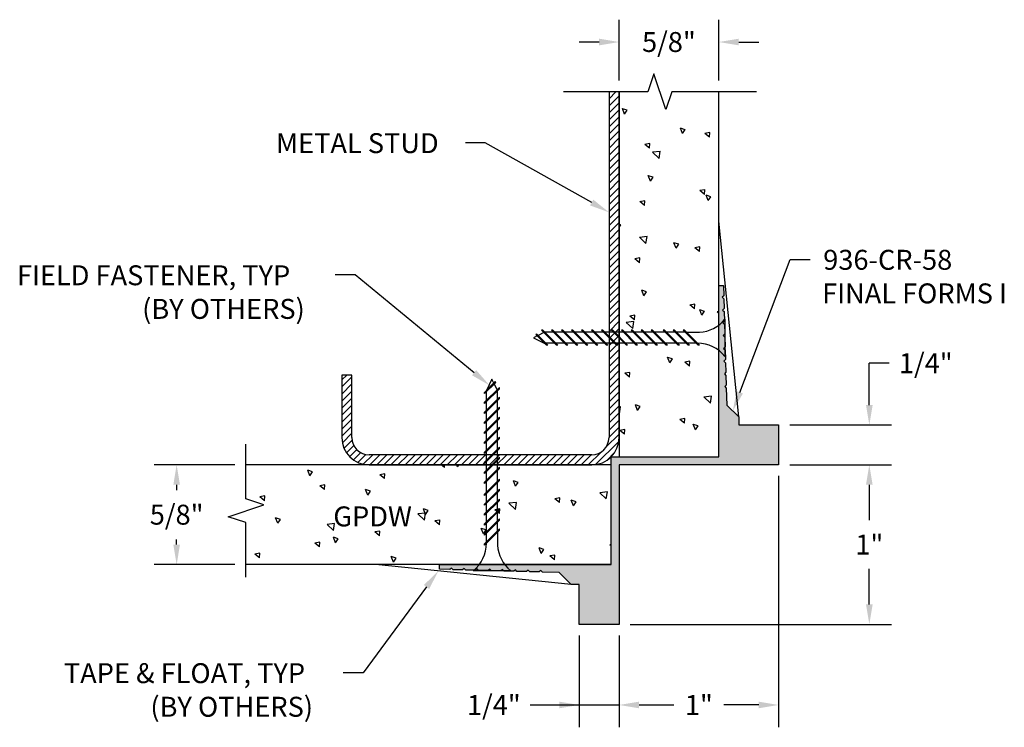
# Model space of a CAD drawing. Units: inches. Extents: x 8.12 to 14.3, y 4.53 to 8.97.
import ezdxf

# ---------------------------------------------------------------- set-up
doc = ezdxf.new("R2010")
doc.units = ezdxf.units.IN
doc.header["$MEASUREMENT"] = 0
doc.layers.get('0').update_dxf_attribs({"linetype": 'CONTINUOUS'})
for name, color, linetype in [('DETAIL', 4, 'CONTINUOUS'), ('DIM', 1, 'CONTINUOUS'), ('HATCH', 2, 'CONTINUOUS'), ('WALL', 6, 'CONTINUOUS')]:
    doc.layers.add(name, color=color, linetype=linetype)
doc.styles.add('STD', font='arial.ttf')

msp = doc.modelspace()

# ---------------------------------------------------------------- hatches: boundary and pattern name
at = {"layer": 'HATCH'}
msp.add_hatch(color=256, dxfattribs=at).paths.add_polyline_path([(10.8305, 5.5283), (10.8203, 5.5186), (10.7555, 5.5203), (10.7555, 5.5503), (11.8305, 5.5503), (11.8305, 6.2253), (12.5055, 6.2253), (12.5055, 7.3003), (12.5355, 7.3003), (12.5372, 7.2355), (12.5275, 7.2253), (12.5377, 7.2155), (12.5393, 7.1555), (12.5296, 7.1453), (12.5399, 7.1355), (12.5415, 7.0755), (12.5317, 7.0653), (12.542, 7.0555), (12.5436, 6.9955), (12.5339, 6.9853), (12.5441, 6.9755), (12.5457, 6.9155), (12.536, 6.9053), (12.5463, 6.8955), (12.5479, 6.8355), (12.5381, 6.8253), (12.5484, 6.8155), (12.55, 6.7555), (12.5403, 6.7453), (12.5505, 6.7355), (12.5521, 6.6755), (12.5424, 6.6653), (12.5527, 6.6555), (12.5555, 6.5503), (12.6305, 6.4753), (12.6305, 6.4253), (12.8805, 6.4253), (12.8805, 6.1753), (11.8805, 6.1753), (11.8805, 5.1753), (11.6305, 5.1753), (11.6305, 5.4253), (11.5805, 5.4253), (11.5055, 5.5003), (11.4003, 5.5031), (11.3905, 5.5134), (11.3803, 5.5037), (11.3203, 5.5053), (11.3105, 5.5155), (11.3003, 5.5058), (11.2403, 5.5074), (11.2305, 5.5177), (11.2203, 5.5079), (11.1603, 5.5095), (11.1505, 5.5198), (11.1403, 5.5101), (11.0803, 5.5117), (11.0705, 5.5219), (11.0603, 5.5122), (11.0003, 5.5138), (10.9905, 5.5241), (10.9803, 5.5143), (10.9203, 5.5159), (10.9105, 5.5262), (10.9003, 5.5165), (10.8403, 5.5181)])

# ---------------------------------------------------------------- linework, layer by layer
at = {"color": 253, "linetype": 'Continuous'}
for p, q in [((12.0992, 8.6258), (12.0617, 8.5141)), ((12.1742, 8.4023), (12.0992, 8.6258)), ((12.0617, 8.5141), (11.5315, 8.5141)), ((12.2117, 8.5141), (12.1742, 8.4023)), ((12.742, 8.5141), (12.2117, 8.5141)), ((9.5417, 5.9628), (9.5417, 6.305)), ((9.43, 5.8503), (9.6535, 5.9253)), ((9.6535, 5.9253), (9.5417, 5.9628)), ((9.5417, 5.8128), (9.43, 5.8503)), ((9.5417, 5.4707), (9.5417, 5.8128))]:
    msp.add_line(p, q, dxfattribs=at)
msp.add_lwpolyline([(10.8305, 5.5283), (10.8203, 5.5186), (10.7555, 5.5203), (10.7555, 5.5503), (11.8305, 5.5503), (11.8305, 6.2253), (12.5055, 6.2253), (12.5055, 7.3003), (12.5355, 7.3003), (12.5372, 7.2355), (12.5275, 7.2253), (12.5377, 7.2155), (12.5393, 7.1555), (12.5296, 7.1453), (12.5399, 7.1355), (12.5415, 7.0755), (12.5317, 7.0653), (12.542, 7.0555), (12.5436, 6.9955), (12.5339, 6.9853), (12.5441, 6.9755), (12.5457, 6.9155), (12.536, 6.9053), (12.5463, 6.8955), (12.5479, 6.8355), (12.5381, 6.8253), (12.5484, 6.8155), (12.55, 6.7555), (12.5403, 6.7453), (12.5505, 6.7355), (12.5521, 6.6755), (12.5424, 6.6653), (12.5527, 6.6555), (12.5555, 6.5503), (12.6305, 6.4753), (12.6305, 6.4253), (12.8805, 6.4253), (12.8805, 6.1753), (11.8805, 6.1753), (11.8805, 5.1753), (11.6305, 5.1753), (11.6305, 5.4253), (11.5805, 5.4253), (11.5055, 5.5003), (11.4003, 5.5031), (11.3905, 5.5134), (11.3803, 5.5037), (11.3203, 5.5053), (11.3105, 5.5155), (11.3003, 5.5058), (11.2403, 5.5074), (11.2305, 5.5177), (11.2203, 5.5079), (11.1603, 5.5095), (11.1505, 5.5198), (11.1403, 5.5101), (11.0803, 5.5117), (11.0705, 5.5219), (11.0603, 5.5122), (11.0003, 5.5138), (10.9905, 5.5241), (10.9803, 5.5143), (10.9203, 5.5159), (10.9105, 5.5262), (10.9003, 5.5165), (10.8403, 5.5181)], close=True)
at = {"layer": 'DETAIL', "color": 3}
for p, q in [((11.8175, 8.5141), (11.8175, 6.346)), ((11.8805, 6.346), (11.8805, 8.5141)), ((10.206, 6.7378), (10.143, 6.7378)), ((10.143, 6.7378), (10.143, 6.346)), ((10.206, 6.346), (10.206, 6.7378)), ((11.7098, 6.2383), (10.3137, 6.2383)), ((10.3137, 6.1753), (11.7098, 6.1753))]:
    msp.add_line(p, q, dxfattribs=at)
at = {"layer": 'DETAIL'}
for p, q in [((12.5442, 7.089), (12.5442, 6.8546)), ((11.3676, 6.9835), (11.3442, 6.9718)), ((11.3644, 6.995), (11.3589, 6.9922)), ((11.3589, 6.9922), (11.4261, 6.925)), ((11.3644, 6.995), (11.4344, 6.925)), ((11.4093, 7.0043), (11.3731, 6.9863)), ((11.3949, 7.0187), (11.4886, 6.925)), ((11.4032, 7.0187), (11.3949, 7.0187)), ((11.4032, 7.0187), (11.4969, 6.925)), ((11.4691, 7.007), (11.4146, 7.007)), ((11.4574, 7.0187), (11.5511, 6.925)), ((11.4657, 7.0187), (11.4574, 7.0187)), ((11.4657, 7.0187), (11.5594, 6.925)), ((11.5316, 7.007), (11.4774, 7.007)), ((11.5199, 7.0187), (11.6136, 6.925)), ((11.5282, 7.0187), (11.5199, 7.0187)), ((11.5282, 7.0187), (11.6219, 6.925)), ((11.5941, 7.007), (11.5399, 7.007)), ((11.5824, 7.0187), (11.6761, 6.925)), ((11.5907, 7.0187), (11.5824, 7.0187)), ((11.5907, 7.0187), (11.6844, 6.925)), ((11.6566, 7.007), (11.6024, 7.007)), ((11.6449, 7.0187), (11.7386, 6.925)), ((11.6532, 7.0187), (11.6449, 7.0187)), ((11.6532, 7.0187), (11.7469, 6.925)), ((11.7191, 7.007), (11.6649, 7.007)), ((11.7074, 7.0187), (11.8011, 6.925)), ((11.7157, 7.0187), (11.7074, 7.0187)), ((11.7157, 7.0187), (11.8094, 6.925)), ((11.7816, 7.007), (11.7274, 7.007)), ((11.7699, 7.0187), (11.8636, 6.925)), ((11.7782, 7.0187), (11.7699, 7.0187)), ((11.7782, 7.0187), (11.8719, 6.925)), ((11.8441, 7.007), (11.7899, 7.007)), ((11.8324, 7.0187), (11.9261, 6.925)), ((11.8407, 7.0187), (11.8324, 7.0187)), ((11.8407, 7.0187), (11.9344, 6.925)), ((11.9066, 7.007), (11.8524, 7.007)), ((11.8949, 7.0187), (11.9886, 6.925)), ((11.9032, 7.0187), (11.8949, 7.0187)), ((11.9032, 7.0187), (11.9969, 6.925)), ((11.9691, 7.007), (11.9149, 7.007)), ((11.9574, 7.0187), (12.0511, 6.925)), ((11.9657, 7.0187), (11.9574, 7.0187)), ((11.9657, 7.0187), (12.0594, 6.925)), ((12.0316, 7.007), (11.9774, 7.007)), ((12.0199, 7.0187), (12.1136, 6.925)), ((12.0282, 7.0187), (12.0199, 7.0187)), ((12.0282, 7.0187), (12.1219, 6.925)), ((12.0941, 7.007), (12.0399, 7.007)), ((12.0824, 7.0187), (12.1761, 6.925)), ((12.0907, 7.0187), (12.0824, 7.0187)), ((12.0907, 7.0187), (12.1844, 6.925)), ((12.1691, 7.007), (12.1024, 7.007)), ((12.1574, 7.0187), (12.2511, 6.925)), ((12.1657, 7.0187), (12.1574, 7.0187)), ((12.1657, 7.0187), (12.2594, 6.925)), ((12.2316, 7.007), (12.1774, 7.007)), ((12.2199, 7.0187), (12.3136, 6.925)), ((12.2282, 7.0187), (12.2199, 7.0187)), ((12.2282, 7.0187), (12.3219, 6.925)), ((12.2941, 7.007), (12.2399, 7.007)), ((12.2824, 7.0187), (12.3761, 6.925)), ((12.2907, 7.0187), (12.2824, 7.0187)), ((12.2907, 7.0187), (12.3844, 6.925)), ((12.3024, 7.007), (12.3838, 7.007)), ((11.3442, 6.9718), (11.4146, 6.9367)), ((11.4767, 6.9369), (11.4225, 6.9369)), ((11.4344, 6.925), (11.4261, 6.925)), ((11.5392, 6.9369), (11.485, 6.9369)), ((11.4969, 6.925), (11.4886, 6.925)), ((11.6017, 6.9369), (11.5475, 6.9369)), ((11.5594, 6.925), (11.5511, 6.925)), ((11.6642, 6.9369), (11.61, 6.9369)), ((11.6219, 6.925), (11.6136, 6.925)), ((11.7267, 6.9369), (11.6725, 6.9369)), ((11.6844, 6.925), (11.6761, 6.925)), ((11.7892, 6.9369), (11.735, 6.9369)), ((11.7469, 6.925), (11.7386, 6.925)), ((11.8517, 6.9369), (11.7975, 6.9369)), ((11.8094, 6.925), (11.8011, 6.925)), ((11.9142, 6.9369), (11.86, 6.9369)), ((11.8719, 6.925), (11.8636, 6.925)), ((11.9767, 6.9369), (11.9225, 6.9369)), ((11.9344, 6.925), (11.9261, 6.925)), ((12.0392, 6.9369), (11.985, 6.9369)), ((11.9969, 6.925), (11.9886, 6.925)), ((12.1017, 6.9369), (12.0475, 6.9369)), ((12.0594, 6.925), (12.0511, 6.925)), ((12.1642, 6.9369), (12.11, 6.9369)), ((12.1219, 6.925), (12.1136, 6.925)), ((12.2392, 6.9369), (12.1725, 6.9369)), ((12.1844, 6.925), (12.1761, 6.925)), ((12.3017, 6.9369), (12.2475, 6.9369)), ((12.2594, 6.925), (12.2511, 6.925)), ((12.3642, 6.9369), (12.31, 6.9369)), ((12.3219, 6.925), (12.3136, 6.925)), ((12.3844, 6.925), (12.3761, 6.925)), ((11.1044, 6.6969), (11.0371, 6.6297)), ((11.1072, 6.6914), (11.0371, 6.6214)), ((11.084, 6.7116), (11.0488, 6.6413)), ((11.0957, 6.6882), (11.084, 6.7116)), ((11.1165, 6.6465), (11.0984, 6.6827)), ((11.1072, 6.6914), (11.1044, 6.6969)), ((11.1309, 6.6609), (11.0371, 6.5672)), ((11.1309, 6.6526), (11.0371, 6.5589)), ((11.0371, 6.6214), (11.0371, 6.6297)), ((11.0491, 6.5791), (11.0491, 6.6333)), ((11.1192, 6.5867), (11.1192, 6.6413)), ((11.1309, 6.6526), (11.1309, 6.6609)), ((11.1309, 6.5984), (11.0371, 6.5047)), ((11.1309, 6.5901), (11.0371, 6.4964)), ((11.0371, 6.5589), (11.0371, 6.5672)), ((11.0491, 6.5166), (11.0491, 6.5708)), ((11.1192, 6.5242), (11.1192, 6.5784)), ((11.1309, 6.5901), (11.1309, 6.5984)), ((11.1309, 6.5359), (11.0371, 6.4422)), ((11.1309, 6.5276), (11.0371, 6.4339)), ((11.0371, 6.4964), (11.0371, 6.5047)), ((11.0491, 6.4541), (11.0491, 6.5083)), ((11.1192, 6.4617), (11.1192, 6.5159)), ((11.1309, 6.5276), (11.1309, 6.5359)), ((11.1309, 6.4734), (11.0371, 6.3797)), ((11.1309, 6.4651), (11.0371, 6.3714)), ((11.0371, 6.4339), (11.0371, 6.4422)), ((11.0491, 6.3916), (11.0491, 6.4458)), ((11.1192, 6.3992), (11.1192, 6.4534)), ((11.1309, 6.4651), (11.1309, 6.4734)), ((11.1309, 6.4109), (11.0371, 6.3172)), ((11.1309, 6.4026), (11.0371, 6.3089)), ((11.0371, 6.3714), (11.0371, 6.3797)), ((11.0491, 6.3291), (11.0491, 6.3833)), ((11.1192, 6.3367), (11.1192, 6.3909)), ((11.1309, 6.4026), (11.1309, 6.4109)), ((11.1309, 6.3484), (11.0371, 6.2547)), ((11.1309, 6.3401), (11.0371, 6.2464)), ((11.0371, 6.3089), (11.0371, 6.3172)), ((11.0491, 6.2666), (11.0491, 6.3208)), ((11.1192, 6.2742), (11.1192, 6.3284)), ((11.1309, 6.3401), (11.1309, 6.3484)), ((11.1309, 6.2859), (11.0371, 6.1922)), ((11.1309, 6.2776), (11.0371, 6.1839)), ((11.0371, 6.2464), (11.0371, 6.2547)), ((11.0491, 6.2041), (11.0491, 6.2583)), ((11.1192, 6.2117), (11.1192, 6.2659)), ((11.1309, 6.2776), (11.1309, 6.2859)), ((11.1309, 6.2234), (11.0371, 6.1297)), ((11.1309, 6.2151), (11.0371, 6.1214)), ((11.0371, 6.1839), (11.0371, 6.1922)), ((11.0491, 6.1416), (11.0491, 6.1958)), ((11.1192, 6.1492), (11.1192, 6.2034)), ((11.1309, 6.2151), (11.1309, 6.2234)), ((11.1309, 6.1609), (11.0371, 6.0672)), ((11.1309, 6.1526), (11.0371, 6.0589)), ((11.0371, 6.1214), (11.0371, 6.1297)), ((11.0491, 6.0791), (11.0491, 6.1333)), ((11.1192, 6.0742), (11.1192, 6.1409)), ((11.1309, 6.1526), (11.1309, 6.1609)), ((11.1309, 6.0859), (11.0371, 5.9922)), ((11.1309, 6.0776), (11.0371, 5.9839)), ((11.0371, 6.0589), (11.0371, 6.0672)), ((11.0491, 6.0041), (11.0491, 6.0708)), ((11.1192, 6.0117), (11.1192, 6.0659)), ((11.1309, 6.0776), (11.1309, 6.0859)), ((11.1309, 6.0234), (11.0371, 5.9297)), ((11.1309, 6.0151), (11.0371, 5.9214)), ((11.0371, 5.9839), (11.0371, 5.9922)), ((11.0491, 5.9416), (11.0491, 5.9958)), ((11.1192, 5.9492), (11.1192, 6.0034)), ((11.1309, 6.0151), (11.1309, 6.0234)), ((11.1309, 5.9609), (11.0371, 5.8672)), ((11.1309, 5.9526), (11.0371, 5.8589)), ((11.0371, 5.9214), (11.0371, 5.9297)), ((11.0491, 5.8791), (11.0491, 5.9333)), ((11.1192, 5.8867), (11.1192, 5.9409)), ((11.1309, 5.9526), (11.1309, 5.9609)), ((11.1309, 5.8984), (11.0371, 5.8047)), ((11.1309, 5.8901), (11.0371, 5.7964)), ((11.0371, 5.8589), (11.0371, 5.8672)), ((11.0491, 5.8166), (11.0491, 5.8708)), ((11.1192, 5.8242), (11.1192, 5.8784)), ((11.1309, 5.8901), (11.1309, 5.8984)), ((11.1309, 5.8359), (11.0371, 5.7422)), ((11.1309, 5.8276), (11.0371, 5.7339)), ((11.0371, 5.7964), (11.0371, 5.8047)), ((11.0491, 5.7541), (11.0491, 5.8083)), ((11.1192, 5.7617), (11.1192, 5.8159)), ((11.1309, 5.8276), (11.1309, 5.8359)), ((11.1309, 5.7734), (11.0371, 5.6797)), ((11.1309, 5.7651), (11.0371, 5.6714)), ((11.0371, 5.7339), (11.0371, 5.7422)), ((11.0491, 5.6916), (11.0491, 5.7458)), ((11.1192, 5.7534), (11.1192, 5.672)), ((11.1309, 5.7651), (11.1309, 5.7734)), ((11.0371, 5.6714), (11.0371, 5.6797)), ((11.2012, 5.5116), (10.9668, 5.5116))]:
    msp.add_line(p, q, dxfattribs=at)
for centre, start, end in [((12.3734, 7.2251), 272.72679, 321.44278), ((12.3734, 6.7185), 38.55722, 90.25597), ((10.8307, 5.6824), 308.55722, 0.25597), ((11.3373, 5.6824), 182.72679, 231.44278)]:
    msp.add_arc(centre, 0.2184, start, end, dxfattribs=at)
at = {"layer": 'DETAIL', "color": 3}
for centre, radius, start, end in [((10.3137, 6.346), 0.1707, 180, 270), ((10.3137, 6.346), 0.1077, 180, 270), ((11.7098, 6.346), 0.1077, 270, 0), ((11.7098, 6.346), 0.1707, 270, 0)]:
    msp.add_arc(centre, radius, start, end, dxfattribs=at)
at = {"layer": 'DIM', "color": 3}
for p, q in [((11.8805, 8.5841), (11.8805, 8.9657)), ((12.5055, 8.5841), (12.5055, 8.9657)), ((12.9505, 6.4253), (13.589, 6.4253)), ((9.4717, 6.1753), (8.9678, 6.1753)), ((12.9505, 6.1753), (13.589, 6.1753)), ((12.8805, 6.1053), (12.8805, 4.5299)), ((9.4717, 5.5503), (8.9678, 5.5503)), ((11.9505, 5.1753), (13.589, 5.1753)), ((11.6305, 5.1053), (11.6305, 4.5299)), ((11.8805, 5.1053), (11.8805, 4.5299))]:
    msp.add_line(p, q, dxfattribs=at)
at = {"layer": 'DIM', "color": 2}
for p, q in [((11.7555, 8.8257), (11.6305, 8.8257)), ((12.6305, 8.8257), (12.7555, 8.8257)), ((13.449, 6.5503), (13.449, 6.8123)), ((13.574, 6.8123), (13.449, 6.8123)), ((9.1078, 6.0503), (9.1078, 6.0175)), ((13.449, 6.0503), (13.449, 5.8281)), ((9.1078, 5.6753), (9.1078, 5.7082)), ((13.449, 5.3003), (13.449, 5.5226)), ((11.3244, 4.6699), (11.8805, 4.6699)), ((12.0055, 4.6699), (12.2245, 4.6699)), ((12.7555, 4.6699), (12.5364, 4.6699))]:
    msp.add_line(p, q, dxfattribs=at)
at = {"layer": 'DIM'}
for points in [[(11.709, 7.8192), (11.0421, 8.194), (10.9171, 8.194)], [(12.6372, 6.6297), (12.9523, 7.4626), (13.0773, 7.4626)], [(10.9722, 6.7526), (10.2257, 7.3655), (10.1007, 7.3655)], [(10.6738, 5.4096), (10.2773, 4.8715), (10.1523, 4.8715)]]:
    msp.add_lwpolyline(points, dxfattribs=at)
at = {"layer": 'DIM', "color": 2}
for points in [[(11.7555, 8.8465), (11.7555, 8.8048), (11.8805, 8.8257)], [(12.6305, 8.8465), (12.6305, 8.8048), (12.5055, 8.8257)], [(13.4282, 6.5503), (13.4699, 6.5503), (13.449, 6.4253)], [(9.087, 6.0503), (9.1286, 6.0503), (9.1078, 6.1753)], [(13.4282, 6.0503), (13.4699, 6.0503), (13.449, 6.1753)], [(9.087, 5.6753), (9.1286, 5.6753), (9.1078, 5.5503)], [(13.4282, 5.3003), (13.4699, 5.3003), (13.449, 5.1753)], [(11.5055, 4.6907), (11.5055, 4.6491), (11.6305, 4.6699)], [(12.0055, 4.6907), (12.0055, 4.6491), (11.8805, 4.6699)], [(12.7555, 4.6907), (12.7555, 4.6491), (12.8805, 4.6699)]]:
    msp.add_solid(points, dxfattribs=at)
at = {"layer": 'DIM'}
for points in [[(11.7192, 7.8374), (11.818, 7.758), (11.6988, 7.8011)], [(10.9854, 6.7687), (11.0688, 6.6733), (10.959, 6.7365)], [(12.6567, 6.6224), (12.593, 6.5128), (12.6177, 6.6371)], [(10.6571, 5.4219), (10.748, 5.5102), (10.6906, 5.3972)]]:
    msp.add_solid(points, dxfattribs=at)
at = {"layer": 'HATCH', "linetype": 'Continuous'}
for p, q in [((11.8175, 8.4704), (11.8611, 8.5141)), ((11.8175, 8.4262), (11.8805, 8.4892)), ((11.8175, 8.382), (11.8805, 8.445)), ((11.8175, 8.3378), (11.8805, 8.4008)), ((11.8175, 8.2937), (11.8805, 8.3567)), ((11.8175, 8.2495), (11.8805, 8.3125)), ((11.8175, 8.2053), (11.8805, 8.2683)), ((11.8175, 8.1611), (11.8805, 8.2241)), ((11.8175, 8.1169), (11.8805, 8.1799)), ((11.8175, 8.0727), (11.8805, 8.1357)), ((11.8175, 8.0285), (11.8805, 8.0915)), ((11.8175, 7.9843), (11.8805, 8.0473)), ((11.8175, 7.9401), (11.8805, 8.0031)), ((11.8175, 7.8959), (11.8805, 7.9589)), ((11.8175, 7.8517), (11.8805, 7.9147)), ((11.8175, 7.8075), (11.8805, 7.8705)), ((11.8175, 7.7633), (11.8805, 7.8263)), ((11.8175, 7.7191), (11.8805, 7.7821)), ((11.8175, 7.6749), (11.8805, 7.7379)), ((11.8175, 7.6307), (11.8805, 7.6937)), ((11.8175, 7.5865), (11.8805, 7.6495)), ((11.8175, 7.5424), (11.8805, 7.6054)), ((11.8175, 7.4982), (11.8805, 7.5612)), ((11.8175, 7.454), (11.8805, 7.517)), ((11.8175, 7.4098), (11.8805, 7.4728)), ((11.8175, 7.3656), (11.8805, 7.4286)), ((11.8175, 7.3214), (11.8805, 7.3844)), ((11.8175, 7.2772), (11.8805, 7.3402)), ((11.8175, 7.233), (11.8805, 7.296)), ((11.8175, 7.1888), (11.8805, 7.2518)), ((11.8175, 7.1446), (11.8805, 7.2076)), ((11.8175, 7.1004), (11.8805, 7.1634)), ((11.8175, 7.0562), (11.8805, 7.1192)), ((11.8175, 7.012), (11.8805, 7.075)), ((11.8175, 6.9678), (11.8805, 7.0308)), ((11.8175, 6.9236), (11.8805, 6.9866)), ((11.8175, 6.8794), (11.8805, 6.9424)), ((11.8175, 6.8352), (11.8805, 6.8982)), ((11.8175, 6.7911), (11.8805, 6.8541)), ((11.8175, 6.7469), (11.8805, 6.8099)), ((10.143, 6.7075), (10.1733, 6.7378)), ((11.8175, 6.7027), (11.8805, 6.7657)), ((10.143, 6.6633), (10.206, 6.7263)), ((10.143, 6.6192), (10.206, 6.6822)), ((11.8175, 6.6585), (11.8805, 6.7215)), ((11.8175, 6.6143), (11.8805, 6.6773)), ((10.143, 6.575), (10.206, 6.638)), ((11.8175, 6.5701), (11.8805, 6.6331)), ((10.143, 6.5308), (10.206, 6.5938)), ((10.143, 6.4866), (10.206, 6.5496)), ((11.8175, 6.5259), (11.8805, 6.5889)), ((11.8175, 6.4817), (11.8805, 6.5447)), ((10.143, 6.4424), (10.206, 6.5054)), ((11.8175, 6.4375), (11.8805, 6.5005)), ((10.143, 6.3982), (10.206, 6.4612)), ((11.8175, 6.3933), (11.8805, 6.4563)), ((10.143, 6.354), (10.206, 6.417)), ((10.1462, 6.313), (10.206, 6.3728)), ((11.8004, 6.2878), (11.8805, 6.3679)), ((11.8175, 6.3491), (11.8805, 6.4121)), ((10.1566, 6.2792), (10.2072, 6.3298)), ((10.1722, 6.2506), (10.2181, 6.2965)), ((11.7338, 6.177), (11.8788, 6.322)), ((10.192, 6.2263), (10.2366, 6.2708)), ((10.216, 6.206), (10.2617, 6.2517)), ((10.2443, 6.1901), (10.2943, 6.2401)), ((10.2776, 6.1792), (10.3367, 6.2383)), ((10.3179, 6.1753), (10.3809, 6.2383)), ((10.3621, 6.1753), (10.4251, 6.2383)), ((10.4063, 6.1753), (10.4693, 6.2383)), ((10.4505, 6.1753), (10.5135, 6.2383)), ((10.4947, 6.1753), (10.5577, 6.2383)), ((10.5389, 6.1753), (10.6019, 6.2383)), ((10.583, 6.1753), (10.646, 6.2383)), ((10.6272, 6.1753), (10.6902, 6.2383)), ((10.6714, 6.1753), (10.7344, 6.2383)), ((10.7156, 6.1753), (10.7786, 6.2383)), ((10.7598, 6.1753), (10.8228, 6.2383)), ((10.804, 6.1753), (10.867, 6.2383)), ((10.8482, 6.1753), (10.9112, 6.2383)), ((10.8924, 6.1753), (10.9554, 6.2383)), ((10.9366, 6.1753), (10.9996, 6.2383)), ((10.9808, 6.1753), (11.0438, 6.2383)), ((11.025, 6.1753), (11.088, 6.2383)), ((11.0692, 6.1753), (11.1322, 6.2383)), ((11.1134, 6.1753), (11.1764, 6.2383)), ((11.1576, 6.1753), (11.2206, 6.2383)), ((11.2018, 6.1753), (11.2648, 6.2383)), ((11.246, 6.1753), (11.309, 6.2383)), ((11.2902, 6.1753), (11.3532, 6.2383)), ((11.3343, 6.1753), (11.3973, 6.2383)), ((11.3785, 6.1753), (11.4415, 6.2383)), ((11.4227, 6.1753), (11.4857, 6.2383)), ((11.4669, 6.1753), (11.5299, 6.2383)), ((11.5111, 6.1753), (11.5741, 6.2383)), ((11.5553, 6.1753), (11.6183, 6.2383)), ((11.5995, 6.1753), (11.6625, 6.2383)), ((11.6437, 6.1753), (11.7067, 6.2383)), ((11.6879, 6.1753), (11.768, 6.2554)), ((11.806, 6.205), (11.8508, 6.2498))]:
    msp.add_line(p, q, dxfattribs=at)
at = {"layer": 'HATCH', "color": 1, "linetype": 'Continuous'}
for p, q in [((11.9155, 8.3731), (11.9021, 8.4081)), ((11.9323, 8.3977), (11.9021, 8.4078)), ((11.9155, 8.3731), (11.9323, 8.398)), ((12.2781, 8.2514), (12.2647, 8.2865)), ((12.2949, 8.276), (12.2647, 8.2862)), ((12.2781, 8.2514), (12.2949, 8.2763)), ((12.4471, 8.2291), (12.4183, 8.2532)), ((12.4497, 8.2587), (12.4184, 8.2529)), ((12.4471, 8.2291), (12.4497, 8.259)), ((12.0736, 8.1893), (12.0423, 8.1836)), ((12.071, 8.1597), (12.0423, 8.1838)), ((12.071, 8.1597), (12.0736, 8.1896)), ((12.1384, 8.1404), (12.0909, 8.1348)), ((12.1316, 8.0962), (12.091, 8.1351)), ((12.1316, 8.0962), (12.1385, 8.1407)), ((12.0768, 7.953), (12.0633, 7.988)), ((12.0936, 7.9776), (12.0634, 7.9877)), ((12.0768, 7.953), (12.0936, 7.9779)), ((12.4183, 7.9001), (12.387, 7.8943)), ((12.4157, 7.8705), (12.4183, 7.9004)), ((12.4157, 7.8705), (12.387, 7.8946)), ((12.4394, 7.8313), (12.4259, 7.8663)), ((12.4562, 7.8559), (12.4259, 7.8661)), ((12.4394, 7.8313), (12.4561, 7.8562)), ((12.0422, 7.8307), (12.0109, 7.8249)), ((12.0396, 7.8011), (12.0109, 7.8252)), ((12.0396, 7.8011), (12.0422, 7.831)), ((11.8923, 7.6791), (11.8805, 7.6831)), ((11.8805, 7.662), (11.8923, 7.6794)), ((12.0557, 7.6068), (12.0082, 7.6012)), ((12.0488, 7.5626), (12.0082, 7.6015)), ((12.0488, 7.5626), (12.0557, 7.607)), ((12.2381, 7.5329), (12.2246, 7.5679)), ((12.2549, 7.5575), (12.2246, 7.5676)), ((12.2381, 7.5329), (12.2548, 7.5578)), ((12.387, 7.5415), (12.3556, 7.5357)), ((12.3843, 7.5118), (12.3556, 7.5359)), ((12.3843, 7.5118), (12.3869, 7.5417)), ((12.0109, 7.4721), (11.9795, 7.4663)), ((12.0082, 7.4425), (12.0108, 7.4724)), ((12.0082, 7.4425), (11.9795, 7.4666)), ((12.0367, 7.2344), (12.0233, 7.2694)), ((12.0535, 7.259), (12.0233, 7.2692)), ((12.0367, 7.2344), (12.0535, 7.2593)), ((12.3556, 7.1828), (12.3242, 7.177)), ((12.3529, 7.1532), (12.3242, 7.1773)), ((12.3529, 7.1532), (12.3556, 7.1831)), ((11.9795, 7.1134), (11.9481, 7.1077)), ((11.9768, 7.0838), (11.9481, 7.1079)), ((11.9768, 7.0838), (11.9795, 7.1137)), ((12.3993, 7.1128), (12.3859, 7.1478)), ((12.4161, 7.1374), (12.3859, 7.1475)), ((12.3993, 7.1128), (12.4161, 7.1376)), ((12.5055, 7.1351), (12.4952, 7.1339)), ((12.5055, 7.1244), (12.4953, 7.1342)), ((11.9729, 7.0731), (11.9254, 7.0676)), ((11.966, 7.0289), (11.9255, 7.0679)), ((11.966, 7.0289), (11.9729, 7.0734)), ((12.198, 6.8143), (12.1846, 6.8493)), ((12.2148, 6.8389), (12.1846, 6.8491)), ((12.198, 6.8143), (12.2148, 6.8392)), ((12.3216, 6.7946), (12.2928, 6.8187)), ((12.3242, 6.8242), (12.2929, 6.8184)), ((12.3216, 6.7946), (12.3242, 6.8245)), ((11.9455, 6.7252), (11.9167, 6.7493)), ((11.9481, 6.7548), (11.9168, 6.749)), ((11.9455, 6.7252), (11.9481, 6.7551)), ((12.46, 6.6058), (12.4125, 6.6003)), ((12.4531, 6.5616), (12.46, 6.6061)), ((11.9967, 6.5159), (11.9833, 6.5509)), ((12.0135, 6.5405), (11.9833, 6.5506)), ((12.4531, 6.5616), (12.4125, 6.6006)), ((11.8902, 6.5395), (11.8805, 6.5384)), ((11.8833, 6.4953), (11.8805, 6.498)), ((11.8833, 6.4953), (11.8902, 6.5398)), ((11.9967, 6.5159), (12.0135, 6.5407)), ((12.2928, 6.4656), (12.2615, 6.4598)), ((12.2902, 6.436), (12.2615, 6.4601)), ((12.2902, 6.436), (12.2928, 6.4658)), ((12.3593, 6.3942), (12.3458, 6.4292)), ((12.3761, 6.4188), (12.3459, 6.4289)), ((12.3593, 6.3942), (12.3761, 6.4191)), ((11.9167, 6.3962), (11.8854, 6.3904)), ((11.9141, 6.3666), (11.8854, 6.3907)), ((11.9141, 6.3666), (11.9167, 6.3965)), ((10.7858, 6.1585), (10.7657, 6.1753)), ((10.7858, 6.1585), (10.7873, 6.1753)), ((10.8689, 6.1623), (10.8639, 6.1753)), ((10.8689, 6.1623), (10.8777, 6.1753)), ((9.9425, 6.1071), (9.929, 6.1421)), ((9.9593, 6.1317), (9.9291, 6.1419)), ((9.9425, 6.1071), (9.9592, 6.132)), ((10.4124, 6.1187), (10.381, 6.1129)), ((10.4097, 6.0891), (10.381, 6.1132)), ((10.4097, 6.0891), (10.4123, 6.119)), ((10.0363, 6.0493), (10.0049, 6.0435)), ((10.0336, 6.0197), (10.0362, 6.0496)), ((11.2315, 6.0406), (11.2181, 6.0756)), ((11.2483, 6.0652), (11.2181, 6.0754)), ((11.2315, 6.0406), (11.2483, 6.0655)), ((10.0336, 6.0197), (10.0049, 6.0438)), ((10.305, 5.9855), (10.2916, 6.0205)), ((10.3218, 6.0101), (10.2916, 6.0202)), ((10.305, 5.9855), (10.3218, 6.0103)), ((11.8074, 6.0059), (11.7599, 6.0004)), ((11.8005, 5.9617), (11.7599, 6.0006)), ((11.8005, 5.9617), (11.8074, 6.0062)), ((9.6602, 5.9799), (9.6288, 5.9742)), ((9.6575, 5.9503), (9.6288, 5.9744)), ((9.6575, 5.9503), (9.6601, 5.9802)), ((11.2376, 5.9396), (11.1901, 5.9341)), ((11.2307, 5.8954), (11.1901, 5.9344)), ((11.2307, 5.8954), (11.2376, 5.9399)), ((11.5093, 5.9682), (11.4779, 5.9624)), ((11.5066, 5.9386), (11.4779, 5.9627)), ((11.5066, 5.9386), (11.5092, 5.9685)), ((11.5941, 5.919), (11.5806, 5.954)), ((11.6109, 5.9436), (11.5807, 5.9537)), ((11.5941, 5.919), (11.6109, 5.9438)), ((10.6678, 5.8733), (10.6203, 5.8678)), ((10.6609, 5.8291), (10.6203, 5.8681)), ((10.6676, 5.8638), (10.6542, 5.8988)), ((10.6844, 5.8884), (10.6542, 5.8986)), ((10.6609, 5.8291), (10.6678, 5.8736)), ((10.6676, 5.8638), (10.6844, 5.8887)), ((11.1332, 5.8988), (11.1018, 5.893)), ((11.1305, 5.8692), (11.1018, 5.8933)), ((11.1305, 5.8692), (11.1331, 5.8991)), ((9.7412, 5.8087), (9.7277, 5.8437)), ((9.758, 5.8333), (9.7277, 5.8434)), ((9.7412, 5.8087), (9.7579, 5.8336)), ((10.0979, 5.807), (10.0505, 5.8015)), ((10.0911, 5.7628), (10.0505, 5.8018)), ((10.0911, 5.7628), (10.098, 5.8073)), ((10.7571, 5.8294), (10.7257, 5.8237)), ((10.7544, 5.7998), (10.7257, 5.8239)), ((10.7544, 5.7998), (10.757, 5.8297)), ((10.381, 5.7601), (10.3496, 5.7543)), ((10.3783, 5.7304), (10.3496, 5.7546)), ((10.3783, 5.7304), (10.381, 5.7603)), ((11.0302, 5.7422), (11.0168, 5.7772)), ((11.047, 5.7668), (11.0168, 5.7769)), ((11.0302, 5.7422), (11.047, 5.767)), ((10.0049, 5.6907), (9.9735, 5.6849)), ((10.0022, 5.6611), (9.9735, 5.6852)), ((10.0022, 5.6611), (10.0049, 5.691)), ((10.1037, 5.687), (10.0903, 5.722)), ((10.1205, 5.7116), (10.0903, 5.7218)), ((10.1037, 5.687), (10.1205, 5.7119)), ((9.6288, 5.6213), (9.5974, 5.6155)), ((9.6261, 5.5917), (9.5974, 5.6158)), ((9.6261, 5.5917), (9.6288, 5.6216)), ((11.3928, 5.6205), (11.3793, 5.6555)), ((11.4096, 5.6451), (11.3794, 5.6552)), ((11.3928, 5.6205), (11.4095, 5.6454)), ((11.8305, 5.6746), (11.8226, 5.6731)), ((11.8305, 5.6668), (11.8226, 5.6734)), ((10.4663, 5.5654), (10.4529, 5.6004)), ((10.4831, 5.59), (10.4529, 5.6001)), ((10.4663, 5.5654), (10.4831, 5.5902)), ((11.4779, 5.6096), (11.4465, 5.6038)), ((11.4752, 5.5799), (11.4465, 5.604)), ((11.4752, 5.5799), (11.4779, 5.6098))]:
    msp.add_line(p, q, dxfattribs=at)
at = {"layer": 'WALL', "color": 5}
for p, q in [((11.8805, 8.5141), (11.8805, 6.2253)), ((12.5055, 6.2253), (12.5055, 8.5141)), ((12.6305, 6.4753), (12.5055, 7.7017)), ((11.8305, 6.1753), (9.5417, 6.1753)), ((11.8305, 5.5503), (9.5417, 5.5503)), ((11.5805, 5.4253), (10.3541, 5.5503))]:
    msp.add_line(p, q, dxfattribs=at)

# ---------------------------------------------------------------- texts
at = {"layer": 'DIM', "style": 'STD'}
for s, p in [('METAL STUD', (9.7303, 8.1293)), ('936-CR-58', (13.16, 7.398)), ('FIELD FASTENER, TYP', (8.1068, 7.3009)), ('FINAL FORMS I', (13.153, 7.1874)), ('(BY OTHERS)', (8.8916, 7.0903)), ('GPDW', (10.0895, 5.7894)), ('TAPE & FLOAT, TYP', (8.4009, 4.8068)), ('(BY OTHERS)', (8.9432, 4.5962))]:
    msp.add_text(s, height=0.125, dxfattribs=at).set_placement(p)
at = {"layer": 'DIM', "char_height": 0.125, "attachment_point": 5, "style": 'STD'}
for s, insert in [('\\A1;5/8"', (12.193, 8.8257)), ('\\A1;1/4"', (13.8028, 6.8123)), ('\\A1;5/8"', (9.1078, 5.8628)), ('\\A1;1"', (13.449, 5.6753)), ('\\A1;1/4"', (11.0956, 4.6699)), ('\\A1;1"', (12.3805, 4.6699))]:
    msp.add_mtext(s, dxfattribs=dict(at, insert=insert))

doc.saveas('drawing.dxf')
